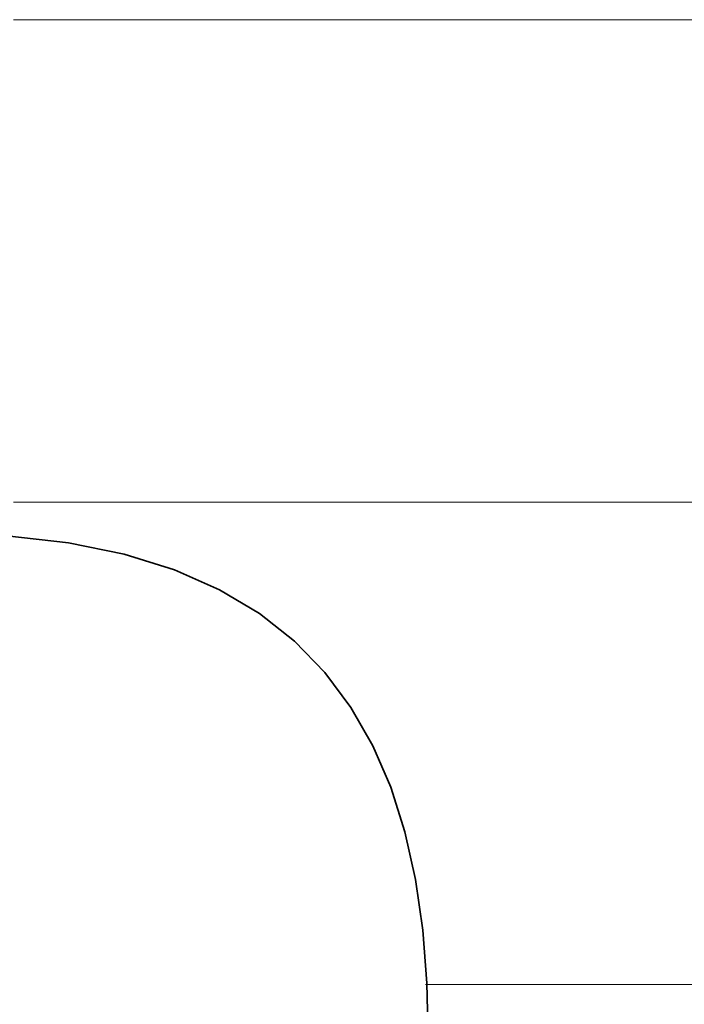
# Model space of a CAD drawing. Units: millimetres. Extents: x 0 to 24042, y 0 to 16800.
# Drawn here: x 16641 to 16660, y 545 to 574 of the extents above; entities that cross this region are included whole.
import ezdxf

# ---------------------------------------------------------------- set-up
doc = ezdxf.new("R2010")
doc.units = ezdxf.units.MM
doc.header["$MEASUREMENT"] = 0
doc.layers.add('(1) Shape lines', color=7, linetype='Continuous', lineweight=35)
doc.layers.add('(9) Sheet', color=7, linetype='Continuous', lineweight=35)

# ---------------------------------------------------------------- blocks, each defined once
blk = doc.blocks.new('HATCH_291_6545cf40-8d29-4d1c-a9a4-d43c4ec8fa18')
at = {"layer": '(1) Shape lines', "color": 0, "lineweight": 9}
for p, q in [((16641.256, 574), (16640.901, 574)), ((16642.398, 560), (16640.901, 560))]:
    blk.add_line(p, q, dxfattribs=at)
blk = doc.blocks.new('HATCH_292_1f54fab2-bcde-4e2f-8251-7495b9344694')
at = {"layer": '(1) Shape lines', "color": 0, "lineweight": 9}
for p, q in [((16642.495, 574), (16641.256, 574)), ((16642.495, 560), (16642.398, 560))]:
    blk.add_line(p, q, dxfattribs=at)
blk = doc.blocks.new('HATCH_297_6101ec52-1a39-4fe6-b405-acd06ddbaac9')
at = {"layer": '(1) Shape lines', "color": 0, "lineweight": 9}
for p, q in [((16642.542, 574), (16642.495, 574)), ((16642.691, 560), (16642.495, 560))]:
    blk.add_line(p, q, dxfattribs=at)
blk = doc.blocks.new('HATCH_298_10a68360-6b1c-4bb1-97b4-4821434525c2')
at = {"layer": '(1) Shape lines', "color": 0, "lineweight": 9}
for p, q in [((16642.705, 574), (16642.542, 574)), ((16642.705, 560), (16642.691, 560))]:
    blk.add_line(p, q, dxfattribs=at)
blk = doc.blocks.new('HATCH_303_ba6202a4-ef26-44ae-a31c-719f07cb725c')
at = {"layer": '(1) Shape lines', "color": 0, "lineweight": 9}
for p, q in [((16642.954, 574), (16642.705, 574)), ((16643.758, 560), (16642.705, 560))]:
    blk.add_line(p, q, dxfattribs=at)
blk = doc.blocks.new('HATCH_304_e5029795-5c56-4361-b908-d8a4f8429650')
at = {"layer": '(1) Shape lines', "color": 0, "lineweight": 9}
for p, q in [((16643.842, 574), (16642.954, 574)), ((16643.842, 560), (16643.758, 560))]:
    blk.add_line(p, q, dxfattribs=at)
blk = doc.blocks.new('HATCH_309_7df28206-084e-4866-88ed-d4e64864f3ec')
at = {"layer": '(1) Shape lines', "color": 0, "lineweight": 9}
for p, q in [((16643.901, 574), (16643.842, 574)), ((16644.094, 560), (16643.842, 560))]:
    blk.add_line(p, q, dxfattribs=at)
blk = doc.blocks.new('HATCH_310_7ff2c3ee-2ac9-4297-acfe-278eec6fa79f')
at = {"layer": '(1) Shape lines', "color": 0, "lineweight": 9}
for p, q in [((16644.115, 574), (16643.901, 574)), ((16644.115, 560), (16644.094, 560))]:
    blk.add_line(p, q, dxfattribs=at)
blk = doc.blocks.new('HATCH_315_ca1bce4c-e5ed-4bfd-aaeb-b98645a26fc2')
at = {"layer": '(1) Shape lines', "color": 0, "lineweight": 9}
for p, q in [((16644.162, 574), (16644.115, 574)), ((16644.314, 560), (16644.115, 560))]:
    blk.add_line(p, q, dxfattribs=at)
blk = doc.blocks.new('HATCH_316_beb1f4cd-2a58-4f01-9ee3-29c2a1c44834')
at = {"layer": '(1) Shape lines', "color": 0, "lineweight": 9}
for p, q in [((16644.331, 574), (16644.162, 574)), ((16644.331, 560), (16644.314, 560))]:
    blk.add_line(p, q, dxfattribs=at)
blk = doc.blocks.new('HATCH_321_34a3775d-b025-4933-9d5e-a8b050d5dd42')
at = {"layer": '(1) Shape lines', "color": 0, "lineweight": 9}
for p, q in [((16644.597, 574), (16644.331, 574)), ((16645.454, 560), (16644.331, 560))]:
    blk.add_line(p, q, dxfattribs=at)
blk = doc.blocks.new('HATCH_322_2253158d-3b55-4eeb-ac9a-820a3ef57ff0')
at = {"layer": '(1) Shape lines', "color": 0, "lineweight": 9}
for p, q in [((16645.574, 574), (16644.597, 574)), ((16645.574, 560), (16645.454, 560))]:
    blk.add_line(p, q, dxfattribs=at)
blk = doc.blocks.new('HATCH_327_94451da2-ebcb-45f9-8a66-e18667219db7')
at = {"layer": '(1) Shape lines', "color": 0, "lineweight": 9}
for p, q in [((16645.62, 574), (16645.574, 574)), ((16645.768, 560), (16645.574, 560))]:
    blk.add_line(p, q, dxfattribs=at)
blk = doc.blocks.new('HATCH_328_052c99bc-d64e-4374-a822-a793f2768603')
at = {"layer": '(1) Shape lines', "color": 0, "lineweight": 9}
for p, q in [((16645.79, 574), (16645.62, 574)), ((16645.79, 560), (16645.768, 560))]:
    blk.add_line(p, q, dxfattribs=at)
blk = doc.blocks.new('HATCH_333_0af98cbb-c3ea-4e13-8ae0-1494a5f85f0b')
at = {"layer": '(1) Shape lines', "color": 0, "lineweight": 9}
for p, q in [((16645.897, 574), (16645.79, 574)), ((16646.243, 560), (16645.79, 560))]:
    blk.add_line(p, q, dxfattribs=at)
blk = doc.blocks.new('HATCH_334_c8244aa3-0462-4500-a780-89f951647bbb')
at = {"layer": '(1) Shape lines', "color": 0, "lineweight": 9}
for p, q in [((16646.299, 574), (16645.897, 574)), ((16646.299, 560), (16646.243, 560))]:
    blk.add_line(p, q, dxfattribs=at)
blk = doc.blocks.new('HATCH_339_90b84c10-4f8d-44c7-aed4-1206e14a288b')
at = {"layer": '(1) Shape lines', "color": 0, "lineweight": 9}
for p, q in [((16646.42, 574), (16646.299, 574)), ((16646.809, 560), (16646.299, 560))]:
    blk.add_line(p, q, dxfattribs=at)
blk = doc.blocks.new('HATCH_340_bc56dc3a-02a6-4296-994d-f3143021e8ba')
at = {"layer": '(1) Shape lines', "color": 0, "lineweight": 9}
for p, q in [((16646.88, 574), (16646.42, 574)), ((16646.88, 560), (16646.809, 560))]:
    blk.add_line(p, q, dxfattribs=at)
blk = doc.blocks.new('HATCH_345_98ac952b-2c4c-42da-be7d-956941296e73')
at = {"layer": '(1) Shape lines', "color": 0, "lineweight": 9}
for p, q in [((16646.923, 574), (16646.88, 574)), ((16647.061, 560), (16646.88, 560))]:
    blk.add_line(p, q, dxfattribs=at)
blk = doc.blocks.new('HATCH_346_c980cd10-e886-44eb-a2de-f9086e933603')
at = {"layer": '(1) Shape lines', "color": 0, "lineweight": 9}
for p, q in [((16647.087, 574), (16646.923, 574)), ((16647.087, 560), (16647.061, 560))]:
    blk.add_line(p, q, dxfattribs=at)
blk = doc.blocks.new('HATCH_351_e36616bf-fd48-4a2e-a5bd-3c0242a2b1b6')
at = {"layer": '(1) Shape lines', "color": 0, "lineweight": 9}
for p, q in [((16647.278, 574), (16647.087, 574)), ((16647.896, 560), (16647.087, 560))]:
    blk.add_line(p, q, dxfattribs=at)
blk = doc.blocks.new('HATCH_352_12e6446a-d60f-48bc-bdd6-e7a43aadf67a')
at = {"layer": '(1) Shape lines', "color": 0, "lineweight": 9}
for p, q in [((16648.039, 574), (16647.278, 574)), ((16648.039, 560), (16647.896, 560))]:
    blk.add_line(p, q, dxfattribs=at)
blk = doc.blocks.new('HATCH_357_bf5e342f-d534-4ea5-8c8c-a2c0e6b64e21')
at = {"layer": '(1) Shape lines', "color": 0, "lineweight": 9}
for p, q in [((16648.077, 574), (16648.039, 574)), ((16648.201, 560), (16648.039, 560))]:
    blk.add_line(p, q, dxfattribs=at)
blk = doc.blocks.new('HATCH_358_df89971f-da0b-4daa-8864-19ead8606a70')
at = {"layer": '(1) Shape lines', "color": 0, "lineweight": 9}
for p, q in [((16648.231, 574), (16648.077, 574)), ((16648.231, 560), (16648.201, 560))]:
    blk.add_line(p, q, dxfattribs=at)
blk = doc.blocks.new('HATCH_363_f887c535-1345-47de-bb54-eac8ff9ec3e3')
at = {"layer": '(1) Shape lines', "color": 0, "lineweight": 9}
for p, q in [((16648.241, 574), (16648.231, 574)), ((16648.272, 560), (16648.231, 560))]:
    blk.add_line(p, q, dxfattribs=at)
blk = doc.blocks.new('HATCH_364_6d6bb490-9a54-4afb-8c91-e48363fbb452')
at = {"layer": '(1) Shape lines', "color": 0, "lineweight": 9}
for p, q in [((16648.28, 574), (16648.241, 574)), ((16648.28, 560), (16648.272, 560))]:
    blk.add_line(p, q, dxfattribs=at)
blk = doc.blocks.new('HATCH_369_a5fe76d2-1db4-4265-bcb1-16a3a8733901')
at = {"layer": '(1) Shape lines', "color": 0, "lineweight": 9}
for p, q in [((16648.426, 574), (16648.28, 574)), ((16648.898, 560), (16648.28, 560))]:
    blk.add_line(p, q, dxfattribs=at)
blk = doc.blocks.new('HATCH_370_3be1f6c0-fdb5-4cfa-96c3-da6712339200')
at = {"layer": '(1) Shape lines', "color": 0, "lineweight": 9}
for p, q in [((16649.033, 574), (16648.426, 574)), ((16649.033, 560), (16648.898, 560))]:
    blk.add_line(p, q, dxfattribs=at)
blk = doc.blocks.new('HATCH_375_5602c1e1-ca25-4465-bab8-2f3ed99b20a8')
at = {"layer": '(1) Shape lines', "color": 0, "lineweight": 9}
for p, q in [((16649.038, 574), (16649.033, 574)), ((16649.052, 560), (16649.033, 560))]:
    blk.add_line(p, q, dxfattribs=at)
blk = doc.blocks.new('HATCH_376_d385363c-29ea-4bda-a8cd-ade4cb256bcb')
at = {"layer": '(1) Shape lines', "color": 0, "lineweight": 9}
for p, q in [((16649.056, 574), (16649.038, 574)), ((16649.056, 560), (16649.052, 560))]:
    blk.add_line(p, q, dxfattribs=at)
blk = doc.blocks.new('HATCH_381_a7b16dfd-d27f-42bc-91fd-ccea539c1a7e')
at = {"layer": '(1) Shape lines', "color": 0, "lineweight": 9}
for p, q in [((16649.09, 574), (16649.056, 574)), ((16649.197, 560), (16649.056, 560))]:
    blk.add_line(p, q, dxfattribs=at)
blk = doc.blocks.new('HATCH_382_6c4104d5-2128-4707-bfc8-f89d457356de')
at = {"layer": '(1) Shape lines', "color": 0, "lineweight": 9}
for p, q in [((16649.23, 574), (16649.09, 574)), ((16649.23, 560), (16649.197, 560))]:
    blk.add_line(p, q, dxfattribs=at)
blk = doc.blocks.new('HATCH_387_d1d5c610-52da-4ca8-a87f-aa54d8ad26a3')
at = {"layer": '(1) Shape lines', "color": 0, "lineweight": 9}
for p, q in [((16649.34, 574), (16649.23, 574)), ((16649.697, 560), (16649.23, 560))]:
    blk.add_line(p, q, dxfattribs=at)
blk = doc.blocks.new('HATCH_388_aad06b9c-2d1c-45a9-a785-ad24ffb861d3')
at = {"layer": '(1) Shape lines', "color": 0, "lineweight": 9}
for p, q in [((16649.821, 574), (16649.34, 574)), ((16649.821, 560), (16649.697, 560))]:
    blk.add_line(p, q, dxfattribs=at)
blk = doc.blocks.new('HATCH_393_2c684936-e04e-4206-ae34-df5fcfed57e3')
at = {"layer": '(1) Shape lines', "color": 0, "lineweight": 9}
for p, q in [((16649.843, 574), (16649.821, 574)), ((16649.914, 560), (16649.821, 560))]:
    blk.add_line(p, q, dxfattribs=at)
blk = doc.blocks.new('HATCH_394_ee8e3883-ff87-4a0c-8092-7c0db3253ce7')
at = {"layer": '(1) Shape lines', "color": 0, "lineweight": 9}
for p, q in [((16649.94, 574), (16649.843, 574)), ((16649.94, 560), (16649.914, 560))]:
    blk.add_line(p, q, dxfattribs=at)
blk = doc.blocks.new('HATCH_399_9a906809-170d-4b0f-bf2b-fb4079d771f4')
at = {"layer": '(1) Shape lines', "color": 0, "lineweight": 9}
for p, q in [((16649.967, 574), (16649.94, 574)), ((16650.057, 560), (16649.94, 560))]:
    blk.add_line(p, q, dxfattribs=at)
blk = doc.blocks.new('HATCH_400_bb7e2df1-d898-422b-a712-aff360f1c3ab')
at = {"layer": '(1) Shape lines', "color": 0, "lineweight": 9}
for p, q in [((16650.091, 574), (16649.967, 574)), ((16650.091, 560), (16650.057, 560))]:
    blk.add_line(p, q, dxfattribs=at)
blk = doc.blocks.new('HATCH_405_81896ee1-2dab-4c43-a104-6b01c54c32bf')
at = {"layer": '(1) Shape lines', "color": 0, "lineweight": 9}
for p, q in [((16650.197, 574), (16650.091, 574)), ((16650.547, 560), (16650.091, 560))]:
    blk.add_line(p, q, dxfattribs=at)
blk = doc.blocks.new('HATCH_406_9b1feaa0-e0b6-4939-94b0-b94202863e43')
at = {"layer": '(1) Shape lines', "color": 0, "lineweight": 9}
for p, q in [((16650.695, 574), (16650.197, 574)), ((16650.695, 560), (16650.547, 560))]:
    blk.add_line(p, q, dxfattribs=at)
blk = doc.blocks.new('HATCH_411_31717d0b-519e-4660-82db-eef6ffe7ebca')
at = {"layer": '(1) Shape lines', "color": 0, "lineweight": 9}
for p, q in [((16650.717, 574), (16650.695, 574)), ((16650.789, 560), (16650.695, 560))]:
    blk.add_line(p, q, dxfattribs=at)
blk = doc.blocks.new('HATCH_412_77d93289-7595-42bc-8aa4-9485ec2ae2d0')
at = {"layer": '(1) Shape lines', "color": 0, "lineweight": 9}
for p, q in [((16650.821, 574), (16650.717, 574)), ((16650.821, 560), (16650.789, 560))]:
    blk.add_line(p, q, dxfattribs=at)
blk = doc.blocks.new('HATCH_417_5a2c3456-a73f-4e55-b6fe-68115d873f77')
at = {"layer": '(1) Shape lines', "color": 0, "lineweight": 9}
for p, q in [((16650.844, 574), (16650.821, 574)), ((16650.921, 560), (16650.821, 560))]:
    blk.add_line(p, q, dxfattribs=at)
blk = doc.blocks.new('HATCH_418_84a201fa-e107-4c88-ba59-37402a369e1a')
at = {"layer": '(1) Shape lines', "color": 0, "lineweight": 9}
for p, q in [((16650.956, 574), (16650.844, 574)), ((16650.956, 560), (16650.921, 560))]:
    blk.add_line(p, q, dxfattribs=at)
blk = doc.blocks.new('HATCH_423_d068548b-c707-4581-ad34-ca50542f00d2')
at = {"layer": '(1) Shape lines', "color": 0, "lineweight": 9}
for p, q in [((16651.018, 574), (16650.956, 574)), ((16651.225, 560), (16650.956, 560))]:
    blk.add_line(p, q, dxfattribs=at)
blk = doc.blocks.new('HATCH_424_43c00b49-c051-4185-86a3-2aa0052d2831')
at = {"layer": '(1) Shape lines', "color": 0, "lineweight": 9}
for p, q in [((16651.329, 574), (16651.018, 574)), ((16651.329, 560), (16651.225, 560))]:
    blk.add_line(p, q, dxfattribs=at)
blk = doc.blocks.new('HATCH_429_5d42a941-08be-4df3-a5a7-68a8f0050479')
at = {"layer": '(1) Shape lines', "color": 0, "lineweight": 9}
for p, q in [((16651.346, 574), (16651.329, 574)), ((16651.401, 560), (16651.329, 560))]:
    blk.add_line(p, q, dxfattribs=at)
blk = doc.blocks.new('HATCH_430_7e741f51-8a1b-42d6-a1be-cb8d4e2b51c3')
at = {"layer": '(1) Shape lines', "color": 0, "lineweight": 9}
for p, q in [((16651.43, 574), (16651.346, 574)), ((16651.43, 560), (16651.401, 560))]:
    blk.add_line(p, q, dxfattribs=at)
blk = doc.blocks.new('HATCH_435_952e3409-2bb6-412a-96aa-6cd51a17ffa6')
at = {"layer": '(1) Shape lines', "color": 0, "lineweight": 9}
for p, q in [((16651.476, 574), (16651.43, 574)), ((16651.633, 560), (16651.43, 560))]:
    blk.add_line(p, q, dxfattribs=at)
blk = doc.blocks.new('HATCH_436_bf5a188c-a2b1-4ee4-aa2b-c5d5336d855b')
at = {"layer": '(1) Shape lines', "color": 0, "lineweight": 9}
for p, q in [((16651.723, 574), (16651.476, 574)), ((16651.723, 560), (16651.633, 560))]:
    blk.add_line(p, q, dxfattribs=at)
blk = doc.blocks.new('HATCH_441_7cb54dd9-fbdf-4914-9c45-13aece37a767')
at = {"layer": '(1) Shape lines', "color": 0, "lineweight": 9}
for p, q in [((16651.743, 574), (16651.723, 574)), ((16651.809, 560), (16651.723, 560))]:
    blk.add_line(p, q, dxfattribs=at)
blk = doc.blocks.new('HATCH_442_d6ed50b3-b548-4e7f-a5de-a44d5c18c1b7')
at = {"layer": '(1) Shape lines', "color": 0, "lineweight": 9}
for p, q in [((16651.848, 574), (16651.743, 574)), ((16651.848, 560), (16651.809, 560))]:
    blk.add_line(p, q, dxfattribs=at)
blk = doc.blocks.new('HATCH_447_2a5be0a7-fbae-4dac-8f2b-bc3e16f3d162')
at = {"layer": '(1) Shape lines', "color": 0, "lineweight": 9}
for p, q in [((16651.909, 574), (16651.848, 574)), ((16652.116, 560), (16651.848, 560))]:
    blk.add_line(p, q, dxfattribs=at)
blk = doc.blocks.new('HATCH_448_22ff766b-44e1-4705-8933-bcae413c567d')
at = {"layer": '(1) Shape lines', "color": 0, "lineweight": 9}
for p, q in [((16652.258, 574), (16651.909, 574)), ((16652.258, 560), (16652.116, 560))]:
    blk.add_line(p, q, dxfattribs=at)
blk = doc.blocks.new('HATCH_453_9c672472-bbef-4a16-b698-df5d367d021b')
at = {"layer": '(1) Shape lines', "color": 0, "lineweight": 9}
for p, q in [((16652.263, 574), (16652.258, 574)), ((16652.281, 560), (16652.258, 560))]:
    blk.add_line(p, q, dxfattribs=at)
blk = doc.blocks.new('HATCH_454_43ebf859-3bb3-4a40-9a04-755584aad423')
at = {"layer": '(1) Shape lines', "color": 0, "lineweight": 9}
for p, q in [((16652.294, 574), (16652.263, 574)), ((16652.294, 560), (16652.281, 560))]:
    blk.add_line(p, q, dxfattribs=at)
blk = doc.blocks.new('HATCH_459_8a7c9506-e4e3-477b-8dd8-0f53716358c0')
at = {"layer": '(1) Shape lines', "color": 0, "lineweight": 9}
for p, q in [((16652.296, 574), (16652.294, 574)), ((16652.304, 560), (16652.294, 560))]:
    blk.add_line(p, q, dxfattribs=at)
blk = doc.blocks.new('HATCH_460_ca98d6a4-8af2-40ed-8003-e62e89eff1b7')
at = {"layer": '(1) Shape lines', "color": 0, "lineweight": 9}
for p, q in [((16652.31, 574), (16652.296, 574)), ((16652.31, 560), (16652.304, 560))]:
    blk.add_line(p, q, dxfattribs=at)
blk = doc.blocks.new('HATCH_465_622a9d8f-2d3c-4dca-a840-b75681fee881')
at = {"layer": '(1) Shape lines', "color": 0, "lineweight": 9}
for p, q in [((16652.372, 574), (16652.31, 574)), ((16652.587, 560), (16652.31, 560))]:
    blk.add_line(p, q, dxfattribs=at)
blk = doc.blocks.new('HATCH_466_19e8c9e4-f7af-4ace-b79a-9b2c75c9540b')
at = {"layer": '(1) Shape lines', "color": 0, "lineweight": 9}
for p, q in [((16652.778, 574), (16652.372, 574)), ((16652.778, 560), (16652.587, 560))]:
    blk.add_line(p, q, dxfattribs=at)
blk = doc.blocks.new('HATCH_471_fbd25c37-5d79-4335-b971-f9d20413fc98')
at = {"layer": '(1) Shape lines', "color": 0, "lineweight": 9}
for p, q in [((16652.78, 574), (16652.778, 574)), ((16652.787, 560), (16652.778, 560))]:
    blk.add_line(p, q, dxfattribs=at)
blk = doc.blocks.new('HATCH_472_9f10ac5f-9d34-4c35-a9fd-14b4848fa2c3')
at = {"layer": '(1) Shape lines', "color": 0, "lineweight": 9}
for p, q in [((16652.793, 574), (16652.78, 574)), ((16652.793, 560), (16652.787, 560))]:
    blk.add_line(p, q, dxfattribs=at)
blk = doc.blocks.new('HATCH_477_5e89e7f8-8dfd-40f4-b9d5-de57ed1a1479')
at = {"layer": '(1) Shape lines', "color": 0, "lineweight": 9}
for p, q in [((16652.81, 574), (16652.793, 574)), ((16652.872, 560), (16652.793, 560)), ((16652.933, 546), (16652.859, 546))]:
    blk.add_line(p, q, dxfattribs=at)
blk = doc.blocks.new('HATCH_478_8938400f-25a8-41f0-9ece-3499afbf92da')
at = {"layer": '(1) Shape lines', "color": 0, "lineweight": 9}
for p, q in [((16652.94, 574), (16652.81, 574)), ((16652.94, 560), (16652.872, 560)), ((16652.94, 546), (16652.933, 546))]:
    blk.add_line(p, q, dxfattribs=at)
blk = doc.blocks.new('HATCH_481_6e4c3684-a588-4bb6-b83b-1ba63732cf70')
at = {"layer": '(1) Shape lines', "color": 0, "lineweight": 9}
for p, q in [((16652.941, 574), (16652.94, 574)), ((16652.944, 560), (16652.94, 560)), ((16652.947, 546), (16652.94, 546))]:
    blk.add_line(p, q, dxfattribs=at)
blk = doc.blocks.new('HATCH_482_45134353-6edd-407a-9af4-954cb4aa9be2')
at = {"layer": '(1) Shape lines', "color": 0, "lineweight": 9}
for p, q in [((16652.964, 574), (16652.941, 574)), ((16652.964, 560), (16652.944, 560)), ((16652.964, 546), (16652.947, 546))]:
    blk.add_line(p, q, dxfattribs=at)
blk = doc.blocks.new('HATCH_485_7f662dc7-e0e5-404f-91f8-0af2400cb7fc')
at = {"layer": '(1) Shape lines', "color": 0, "lineweight": 9}
for p, q in [((16652.996, 574), (16652.964, 574)), ((16653.109, 560), (16652.964, 560)), ((16653.222, 546), (16652.964, 546))]:
    blk.add_line(p, q, dxfattribs=at)
blk = doc.blocks.new('HATCH_486_26b880d5-dcee-4847-b384-088a446fd2f8')
at = {"layer": '(1) Shape lines', "color": 0, "lineweight": 9}
for p, q in [((16653.873, 574), (16652.996, 574)), ((16653.873, 560), (16653.109, 560)), ((16653.873, 546), (16653.222, 546))]:
    blk.add_line(p, q, dxfattribs=at)
blk = doc.blocks.new('HATCH_489_b25f9c87-3212-4a6c-ac25-b4d06a49f25f')
at = {"layer": '(1) Shape lines', "color": 0, "lineweight": 9}
for p, q in [((16653.875, 574), (16653.873, 574)), ((16653.883, 560), (16653.873, 560)), ((16653.892, 546), (16653.873, 546))]:
    blk.add_line(p, q, dxfattribs=at)
blk = doc.blocks.new('HATCH_490_169e809b-29a9-4b4d-92ad-4d94c4a6094e')
at = {"layer": '(1) Shape lines', "color": 0, "lineweight": 9}
for p, q in [((16653.939, 574), (16653.875, 574)), ((16653.939, 560), (16653.883, 560)), ((16653.939, 546), (16653.892, 546))]:
    blk.add_line(p, q, dxfattribs=at)
blk = doc.blocks.new('HATCH_493_75e1b19d-6f8c-404e-9b44-c02f4b1401e2')
at = {"layer": '(1) Shape lines', "color": 0, "lineweight": 9}
for p, q in [((16653.983, 574), (16653.939, 574)), ((16654.138, 560), (16653.939, 560)), ((16654.294, 546), (16653.939, 546))]:
    blk.add_line(p, q, dxfattribs=at)
blk = doc.blocks.new('HATCH_494_c4c4154b-b980-4926-a37b-062fabb05a3a')
at = {"layer": '(1) Shape lines', "color": 0, "lineweight": 9}
for p, q in [((16655.226, 574), (16653.983, 574)), ((16655.226, 560), (16654.138, 560)), ((16655.226, 546), (16654.294, 546))]:
    blk.add_line(p, q, dxfattribs=at)
blk = doc.blocks.new('HATCH_499_4f67e129-abb9-4ba7-b352-554f738406c9')
at = {"layer": '(1) Shape lines', "color": 0, "lineweight": 9}
for p, q in [((16655.227, 574), (16655.226, 574)), ((16655.233, 560), (16655.226, 560)), ((16655.238, 546), (16655.226, 546))]:
    blk.add_line(p, q, dxfattribs=at)
blk = doc.blocks.new('HATCH_500_7cf28f29-0ca9-4802-be65-1a0aab9dd7b9')
at = {"layer": '(1) Shape lines', "color": 0, "lineweight": 9}
for p, q in [((16655.269, 574), (16655.227, 574)), ((16655.269, 560), (16655.233, 560)), ((16655.269, 546), (16655.238, 546))]:
    blk.add_line(p, q, dxfattribs=at)
blk = doc.blocks.new('HATCH_505_103ff4ee-b890-43a5-a3a6-c97135643b24')
at = {"layer": '(1) Shape lines', "color": 0, "lineweight": 9}
for p, q in [((16655.329, 574), (16655.269, 574)), ((16655.546, 560), (16655.269, 560)), ((16655.763, 546), (16655.269, 546))]:
    blk.add_line(p, q, dxfattribs=at)
blk = doc.blocks.new('HATCH_506_e5db8565-6883-496d-9e5e-b28fe574279a')
at = {"layer": '(1) Shape lines', "color": 0, "lineweight": 9}
for p, q in [((16657.069, 574), (16655.329, 574)), ((16657.069, 560), (16655.546, 560)), ((16657.069, 546), (16655.763, 546))]:
    blk.add_line(p, q, dxfattribs=at)
blk = doc.blocks.new('HATCH_511_b6077de5-aff5-4dfe-83c2-e7bf99a012bd')
at = {"layer": '(1) Shape lines', "color": 0, "lineweight": 9}
for p, q in [((16657.087, 574), (16657.069, 574)), ((16657.157, 560), (16657.069, 560)), ((16657.228, 546), (16657.069, 546))]:
    blk.add_line(p, q, dxfattribs=at)
blk = doc.blocks.new('HATCH_512_805cf92b-1370-4679-8131-4bba9ab1432b')
at = {"layer": '(1) Shape lines', "color": 0, "lineweight": 9}
for p, q in [((16657.648, 574), (16657.087, 574)), ((16657.648, 560), (16657.157, 560)), ((16657.648, 546), (16657.228, 546))]:
    blk.add_line(p, q, dxfattribs=at)
blk = doc.blocks.new('HATCH_517_07dfdccc-6c04-4bd2-9790-629ef280012b')
at = {"layer": '(1) Shape lines', "color": 0, "lineweight": 9}
for p, q in [((16657.692, 574), (16657.648, 574)), ((16657.863, 560), (16657.648, 560)), ((16658.035, 546), (16657.648, 546))]:
    blk.add_line(p, q, dxfattribs=at)
blk = doc.blocks.new('HATCH_518_aad6f29b-4838-4aec-b530-872644934b36')
at = {"layer": '(1) Shape lines', "color": 0, "lineweight": 9}
for p, q in [((16659.065, 574), (16657.692, 574)), ((16659.065, 560), (16657.863, 560)), ((16659.065, 546), (16658.035, 546))]:
    blk.add_line(p, q, dxfattribs=at)
blk = doc.blocks.new('HATCH_523_8391e68e-a8cf-4756-870c-3410d433e404')
at = {"layer": '(1) Shape lines', "color": 0, "lineweight": 9}
for p, q in [((16659.112, 574), (16659.065, 574)), ((16659.318, 560), (16659.065, 560)), ((16659.524, 546), (16659.065, 546))]:
    blk.add_line(p, q, dxfattribs=at)
blk = doc.blocks.new('HATCH_524_a99a5497-3315-48ac-9231-9940f0f9f99e')
at = {"layer": '(1) Shape lines', "color": 0, "lineweight": 9}
for p, q in [((16660.763, 574), (16659.112, 574)), ((16660.763, 560), (16659.318, 560)), ((16660.763, 546), (16659.524, 546))]:
    blk.add_line(p, q, dxfattribs=at)
blk = doc.blocks.new('GROUP_0_7c00b911-2656-4744-98e3-de2b4ed581d9')
at = {"layer": '(9) Sheet', "color": 7, "linetype": 'Continuous', "lineweight": 35, "ltscale": 40}
blk.add_lwpolyline([(16640.709, 559.016), (16642.495, 558.815), (16644.115, 558.485), (16645.574, 558.03), (16646.88, 557.455), (16648.039, 556.764), (16649.056, 555.962), (16649.94, 555.052), (16650.695, 554.039), (16651.329, 552.927), (16651.848, 551.72), (16652.258, 550.424), (16652.566, 549.041), (16652.778, 547.577), (16652.901, 546.036), (16652.94, 544.422)], dxfattribs=at)
at = {"layer": '(1) Shape lines', "color": 154, "linetype": 'ByBlock'}
for name in ['HATCH_291_6545cf40-8d29-4d1c-a9a4-d43c4ec8fa18', 'HATCH_292_1f54fab2-bcde-4e2f-8251-7495b9344694', 'HATCH_297_6101ec52-1a39-4fe6-b405-acd06ddbaac9', 'HATCH_298_10a68360-6b1c-4bb1-97b4-4821434525c2', 'HATCH_303_ba6202a4-ef26-44ae-a31c-719f07cb725c', 'HATCH_304_e5029795-5c56-4361-b908-d8a4f8429650', 'HATCH_309_7df28206-084e-4866-88ed-d4e64864f3ec', 'HATCH_310_7ff2c3ee-2ac9-4297-acfe-278eec6fa79f', 'HATCH_315_ca1bce4c-e5ed-4bfd-aaeb-b98645a26fc2', 'HATCH_316_beb1f4cd-2a58-4f01-9ee3-29c2a1c44834', 'HATCH_321_34a3775d-b025-4933-9d5e-a8b050d5dd42', 'HATCH_322_2253158d-3b55-4eeb-ac9a-820a3ef57ff0', 'HATCH_327_94451da2-ebcb-45f9-8a66-e18667219db7', 'HATCH_328_052c99bc-d64e-4374-a822-a793f2768603', 'HATCH_333_0af98cbb-c3ea-4e13-8ae0-1494a5f85f0b', 'HATCH_334_c8244aa3-0462-4500-a780-89f951647bbb', 'HATCH_339_90b84c10-4f8d-44c7-aed4-1206e14a288b', 'HATCH_340_bc56dc3a-02a6-4296-994d-f3143021e8ba', 'HATCH_345_98ac952b-2c4c-42da-be7d-956941296e73', 'HATCH_346_c980cd10-e886-44eb-a2de-f9086e933603', 'HATCH_351_e36616bf-fd48-4a2e-a5bd-3c0242a2b1b6', 'HATCH_352_12e6446a-d60f-48bc-bdd6-e7a43aadf67a', 'HATCH_357_bf5e342f-d534-4ea5-8c8c-a2c0e6b64e21', 'HATCH_358_df89971f-da0b-4daa-8864-19ead8606a70', 'HATCH_363_f887c535-1345-47de-bb54-eac8ff9ec3e3', 'HATCH_364_6d6bb490-9a54-4afb-8c91-e48363fbb452', 'HATCH_369_a5fe76d2-1db4-4265-bcb1-16a3a8733901', 'HATCH_370_3be1f6c0-fdb5-4cfa-96c3-da6712339200', 'HATCH_375_5602c1e1-ca25-4465-bab8-2f3ed99b20a8', 'HATCH_376_d385363c-29ea-4bda-a8cd-ade4cb256bcb', 'HATCH_381_a7b16dfd-d27f-42bc-91fd-ccea539c1a7e', 'HATCH_382_6c4104d5-2128-4707-bfc8-f89d457356de', 'HATCH_387_d1d5c610-52da-4ca8-a87f-aa54d8ad26a3', 'HATCH_388_aad06b9c-2d1c-45a9-a785-ad24ffb861d3', 'HATCH_393_2c684936-e04e-4206-ae34-df5fcfed57e3', 'HATCH_394_ee8e3883-ff87-4a0c-8092-7c0db3253ce7', 'HATCH_399_9a906809-170d-4b0f-bf2b-fb4079d771f4', 'HATCH_400_bb7e2df1-d898-422b-a712-aff360f1c3ab', 'HATCH_405_81896ee1-2dab-4c43-a104-6b01c54c32bf', 'HATCH_406_9b1feaa0-e0b6-4939-94b0-b94202863e43', 'HATCH_411_31717d0b-519e-4660-82db-eef6ffe7ebca', 'HATCH_412_77d93289-7595-42bc-8aa4-9485ec2ae2d0', 'HATCH_417_5a2c3456-a73f-4e55-b6fe-68115d873f77', 'HATCH_418_84a201fa-e107-4c88-ba59-37402a369e1a', 'HATCH_423_d068548b-c707-4581-ad34-ca50542f00d2', 'HATCH_424_43c00b49-c051-4185-86a3-2aa0052d2831', 'HATCH_429_5d42a941-08be-4df3-a5a7-68a8f0050479', 'HATCH_430_7e741f51-8a1b-42d6-a1be-cb8d4e2b51c3', 'HATCH_435_952e3409-2bb6-412a-96aa-6cd51a17ffa6', 'HATCH_436_bf5a188c-a2b1-4ee4-aa2b-c5d5336d855b', 'HATCH_441_7cb54dd9-fbdf-4914-9c45-13aece37a767', 'HATCH_442_d6ed50b3-b548-4e7f-a5de-a44d5c18c1b7', 'HATCH_447_2a5be0a7-fbae-4dac-8f2b-bc3e16f3d162', 'HATCH_448_22ff766b-44e1-4705-8933-bcae413c567d', 'HATCH_453_9c672472-bbef-4a16-b698-df5d367d021b', 'HATCH_454_43ebf859-3bb3-4a40-9a04-755584aad423', 'HATCH_459_8a7c9506-e4e3-477b-8dd8-0f53716358c0', 'HATCH_460_ca98d6a4-8af2-40ed-8003-e62e89eff1b7', 'HATCH_465_622a9d8f-2d3c-4dca-a840-b75681fee881', 'HATCH_466_19e8c9e4-f7af-4ace-b79a-9b2c75c9540b', 'HATCH_471_fbd25c37-5d79-4335-b971-f9d20413fc98', 'HATCH_472_9f10ac5f-9d34-4c35-a9fd-14b4848fa2c3', 'HATCH_477_5e89e7f8-8dfd-40f4-b9d5-de57ed1a1479', 'HATCH_478_8938400f-25a8-41f0-9ece-3499afbf92da', 'HATCH_481_6e4c3684-a588-4bb6-b83b-1ba63732cf70', 'HATCH_482_45134353-6edd-407a-9af4-954cb4aa9be2', 'HATCH_485_7f662dc7-e0e5-404f-91f8-0af2400cb7fc', 'HATCH_486_26b880d5-dcee-4847-b384-088a446fd2f8', 'HATCH_489_b25f9c87-3212-4a6c-ac25-b4d06a49f25f', 'HATCH_490_169e809b-29a9-4b4d-92ad-4d94c4a6094e', 'HATCH_493_75e1b19d-6f8c-404e-9b44-c02f4b1401e2', 'HATCH_494_c4c4154b-b980-4926-a37b-062fabb05a3a', 'HATCH_499_4f67e129-abb9-4ba7-b352-554f738406c9', 'HATCH_500_7cf28f29-0ca9-4802-be65-1a0aab9dd7b9', 'HATCH_505_103ff4ee-b890-43a5-a3a6-c97135643b24', 'HATCH_506_e5db8565-6883-496d-9e5e-b28fe574279a', 'HATCH_511_b6077de5-aff5-4dfe-83c2-e7bf99a012bd', 'HATCH_512_805cf92b-1370-4679-8131-4bba9ab1432b', 'HATCH_517_07dfdccc-6c04-4bd2-9790-629ef280012b', 'HATCH_518_aad6f29b-4838-4aec-b530-872644934b36', 'HATCH_523_8391e68e-a8cf-4756-870c-3410d433e404', 'HATCH_524_a99a5497-3315-48ac-9231-9940f0f9f99e']:
    blk.add_blockref(name, (0, 0), dxfattribs=at)

msp = doc.modelspace()

# ---------------------------------------------------------------- block references
at = {"color": 7, "linetype": 'ByBlock'}
msp.add_blockref('GROUP_0_7c00b911-2656-4744-98e3-de2b4ed581d9', (0, 0), dxfattribs=at)

doc.saveas('drawing.dxf')
